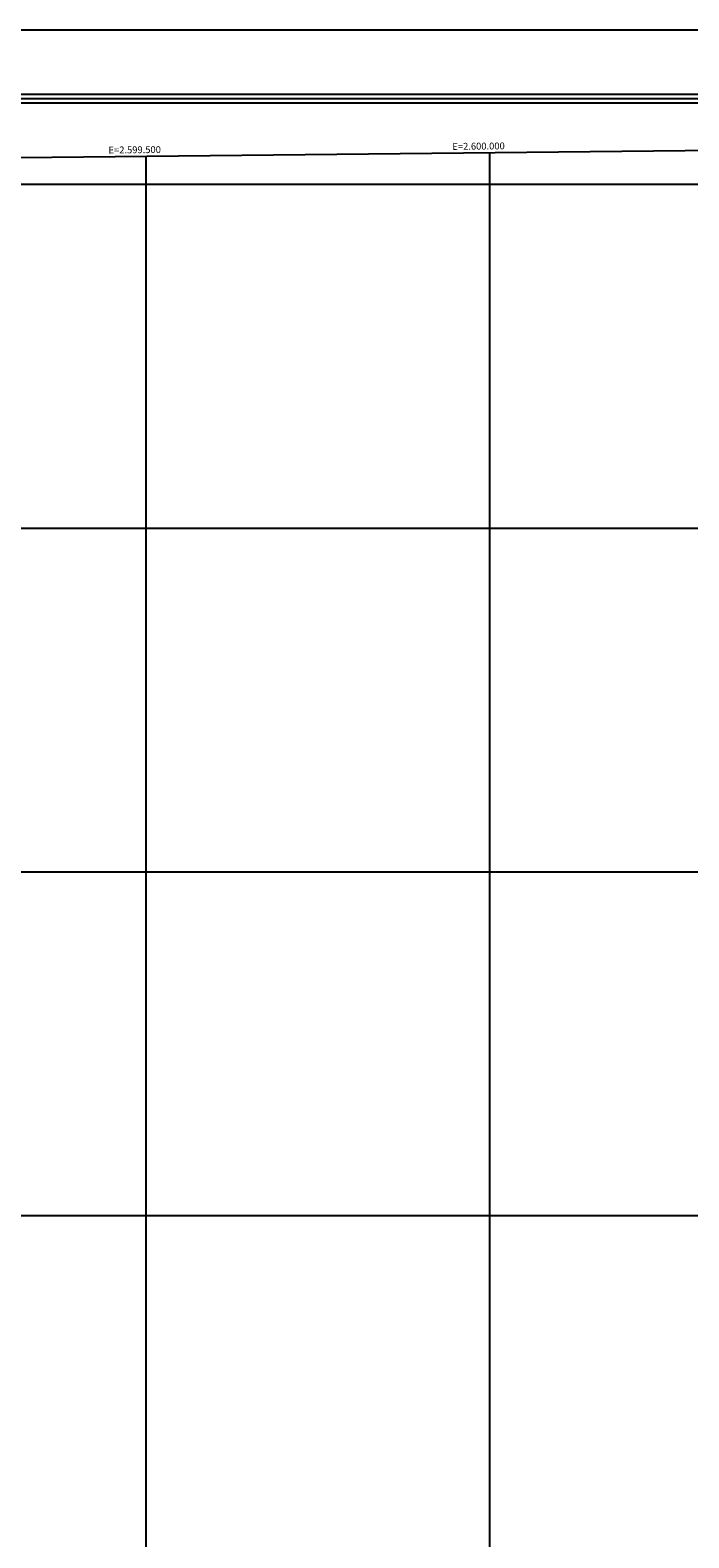
# Model space of a CAD drawing. Extents: x 2597789 to 2602613, y 4449766 to 4453224.
# Drawn here: x 2599331 to 2600289, y 4451031 to 4453224 of the extents above; entities that cross this region are included whole.
import ezdxf

# ---------------------------------------------------------------- set-up
doc = ezdxf.new("R2010")
doc.units = 0
doc.header["$LTSCALE"] = 5
doc.header["$MEASUREMENT"] = 0
for name, color, linetype in [('C1', 1, 'Continuous'), ('C4', 8, 'Continuous'), ('CORNICE', 1, 'Continuous'), ('ELEMENTI', 7, 'Continuous')]:
    doc.layers.add(name, color=color, linetype=linetype)
doc.styles.get("Standard").update_dxf_attribs({"font": 'romans.shx'})

msp = doc.modelspace()

# ---------------------------------------------------------------- linework, layer by layer
at = {"layer": 'C1', "linetype": 'Continuous'}
for p, q in [((2602612.7, 4453224.1), (2597788.8, 4453224.1)), ((2601562.7, 4453130.4), (2597882.5, 4453130.4)), ((2601550.2, 4453117.9), (2597895, 4453117.9))]:
    msp.add_line(p, q, dxfattribs=at)
at = {"layer": 'C4', "linetype": 'Continuous'}
msp.add_line((2601556.5, 4453124.1), (2597888.8, 4453124.1), dxfattribs=at)
at = {"layer": 'CORNICE', "linetype": 'Continuous', "flags": 128}
for points in [[(2597964, 4450248.7), (2601510.5, 4450286.2), (2601480.5, 4453061.2), (2597935.3, 4453023.7), (2597964, 4450248.7)], [(2599500, 4450265), (2599500, 4453040.3)], [(2600000, 4450270.2), (2600000, 4453045.6)], [(2597935.5, 4453000), (2601481.1, 4453000)], [(2597940.7, 4452500), (2601486.6, 4452500)], [(2597945.9, 4452000), (2601492, 4452000)], [(2597951, 4451500), (2601497.4, 4451500)]]:
    msp.add_lwpolyline(points, dxfattribs=at)
at = {"layer": 'ELEMENTI', "linetype": 'Continuous', "flags": 128}
msp.add_lwpolyline([(2597964, 4450248.7), (2601510.5, 4450286.2), (2601480.5, 4453061.2), (2597935.3, 4453023.7)], close=True, dxfattribs=at)

# ---------------------------------------------------------------- texts
at = {"layer": 'CORNICE', "linetype": 'Continuous'}
for s, p in [('E=2.600.000', (2599945.3, 4453050)), ('E=2.599.500', (2599445.3, 4453044.7))]:
    msp.add_text(s, height=10, rotation=0.6064, dxfattribs=at).set_placement(p)

doc.saveas('drawing.dxf')
